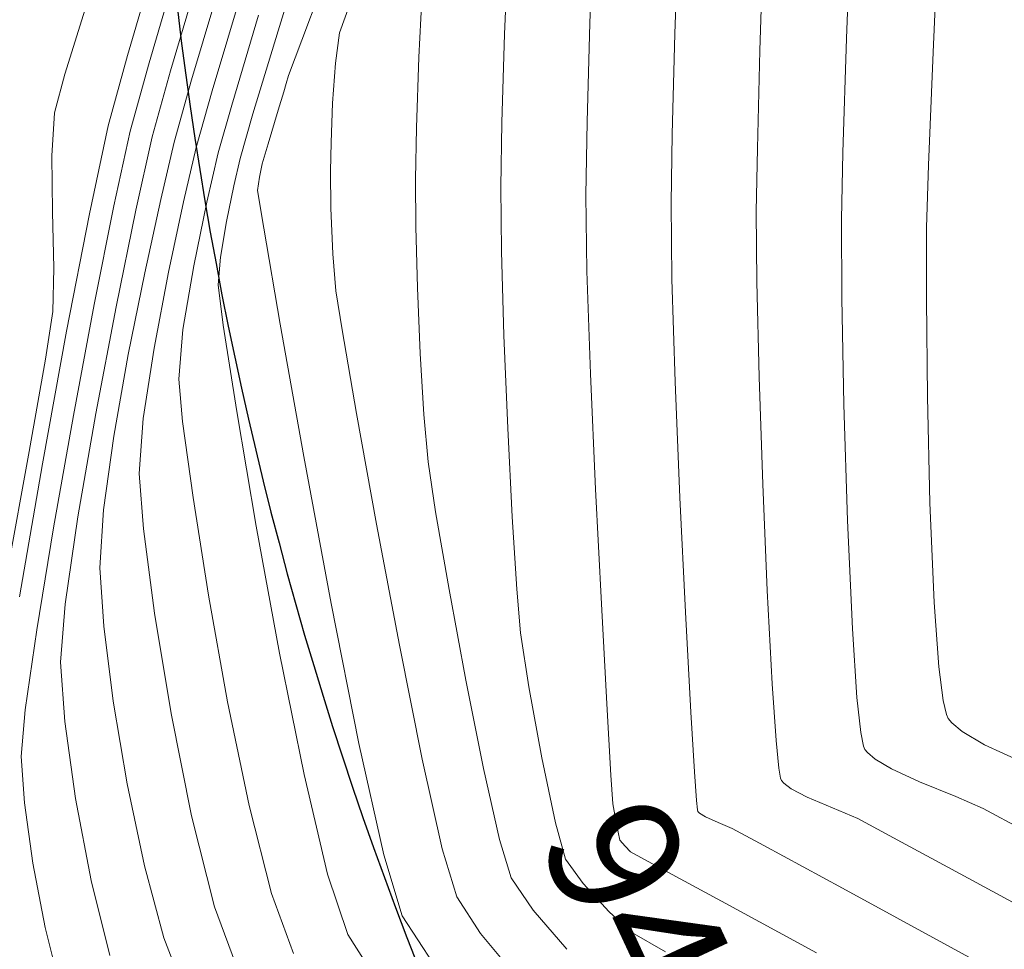
# Model space of a CAD drawing. Units: metres. Extents: x 774403 to 775367, y 8557528 to 8557947.
# Drawn here: x 774606 to 774613, y 8557726 to 8557733 of the extents above; entities that cross this region are included whole.
import ezdxf
from ezdxf.enums import TextEntityAlignment as Align

# ---------------------------------------------------------------- set-up
doc = ezdxf.new("R2010")
doc.units = ezdxf.units.M
doc.header["$LTSCALE"] = 0.08
doc.header["$MEASUREMENT"] = 0
doc.layers.add('CONT-MJR', color=84, linetype='Continuous', lineweight=15)
doc.layers.add('CONT-MNR', color=24, linetype='Continuous', lineweight=15)
doc.layers.add('STALBL', color=7, linetype='Continuous')
doc.styles.add('L80', font='simplex', dxfattribs={"height": 1.016})

msp = doc.modelspace()

# ---------------------------------------------------------------- linework, layer by layer
at = {"color": 4}
msp.add_arc((774636.5443688096, 8557736.545811156), 30, 157.7863092587501, 219.5311631730542, dxfattribs=at)
at = {"layer": 'CONT-MJR', "extrusion": (0.9992950538229223, -0.03754191530866488, 0), "elevation": 452790.2442939031}
msp.add_lwpolyline([(8580781.43017787, 1985), (8580780.534113184, 1985)], dxfattribs=at)
at = {"layer": 'CONT-MJR'}
for points, elevation in [([(774607.769021552, 8557733.615422577), (774607.5406614447, 8557732.870784318)], 1980), ([(774609.9570198029, 8557731.58051603), (774609.9646143684, 8557730.985104034)], 1985), ([(774607.0692606263, 8557730.878055956), (774607.1094283371, 8557730.560308749)], 1980), ([(774607.2153813539, 8557729.883999947), (774607.368709485, 8557728.982073545)], 1980), ([(774607.368709485, 8557728.982073545), (774607.5510025383, 8557727.98747354)], 1980), ([(774605.6459027253, 8557728.169771478), (774605.5555460843, 8557727.542045237)], 1975), ([(774605.5555460843, 8557727.542045237), (774605.5233278056, 8557727.17661929)], 1975), ([(774610.1531184437, 8557727.02999079), (774610.1675201397, 8557726.803467622)], 1985), ([(774610.1675201397, 8557726.803467622), (774610.196795217, 8557726.643541645)], 1985), ([(774610.2243740627, 8557726.518670917), (774610.2647943513, 8557726.47146143)], 1985), ([(774611.022225578, 8557726.039328188), (774611.766843764, 8557725.63503596)], 1985)]:
    msp.add_lwpolyline(points, dxfattribs=dict(at, elevation=elevation))
at = {"layer": 'CONT-MJR', "extrusion": (0.9594264287636018, -0.2819590888585104, 0), "elevation": -1669752.517911929}
msp.add_lwpolyline([(8428923.196138863, 1975.000000000003), (8428922.195640733, 1975.000000000003)], dxfattribs=at)
at = {"layer": 'CONT-MJR', "extrusion": (0.9996407439358455, -0.02680266896019025, 0), "elevation": 544961.6214564563}
msp.add_lwpolyline([(8575420.130295835, 1985), (8575419.355613016, 1985)], dxfattribs=at)
at = {"layer": 'CONT-MJR', "extrusion": (0.9570190527560549, -0.2900250552312738, 0), "elevation": -1740642.773682197}
msp.add_lwpolyline([(8414569.000500262, 1980), (8414568.320266161, 1980)], dxfattribs=at)
at = {"layer": 'CONT-MJR', "extrusion": (0.9643427304620503, -0.2646565665253697, 0), "elevation": -1517873.958764486}
msp.add_lwpolyline([(8457591.944315052, 1975.000000000003), (8457591.38791035, 1975.000000000003)], dxfattribs=at)
at = {"layer": 'CONT-MJR', "extrusion": (0.9608194594029091, -0.2771749743983057, 0), "elevation": -1627731.400014564}
msp.add_lwpolyline([(8437137.415700039, 1980), (8437137.051521245, 1980)], dxfattribs=at)
at = {"layer": 'CONT-MJR', "extrusion": (0.9998546215472611, -0.01705097564902387, 0), "elevation": 628579.672632514}
msp.add_lwpolyline([(8569695.904093439, 1985.000000000002), (8569695.32625453, 1985.000000000002)], dxfattribs=at)
at = {"layer": 'CONT-MJR', "extrusion": (0.9767826339499999, -0.2142327846378808, 0), "elevation": -1076724.714178019}
msp.add_lwpolyline([(8524990.165943243, 1975), (8524989.56727858, 1975)], dxfattribs=at)
at = {"layer": 'CONT-MJR', "extrusion": (0.9749080560199289, -0.2226079116011901, 0), "elevation": -1149847.978694802}
msp.add_lwpolyline([(8515435.441751497, 1980), (8515435.220563348, 1980)], dxfattribs=at)
at = {"layer": 'CONT-MJR', "extrusion": (0.9792971760277717, -0.2024278662240744, 0), "elevation": -973752.7216571964}
msp.add_lwpolyline([(8537364.523480557, 1980.000000000003), (8537364.23830048, 1980.000000000003)], dxfattribs=at)
at = {"layer": 'CONT-MJR', "extrusion": (0.9806805280853449, -0.1956162105610097, 0), "elevation": -914389.7386550466}
msp.add_lwpolyline([(8543926.184031129, 1975.000000000003), (8543925.394831775, 1975.000000000003)], dxfattribs=at)
at = {"layer": 'CONT-MJR', "extrusion": (0.985869169943176, -0.167517102874762, 0), "elevation": -669905.0734377449}
msp.add_lwpolyline([(8566563.470431363, 1980.000000000002), (8566563.186646959, 1980.000000000002)], dxfattribs=at)
at = {"layer": 'CONT-MJR', "extrusion": (0.9963240146279276, -0.08566479951350486, 0), "elevation": 38663.32504572696}
msp.add_lwpolyline([(8592629.561754012, 1980), (8592629.343820041, 1980)], dxfattribs=at)
at = {"layer": 'CONT-MJR', "extrusion": (0.9994047133778746, 0.03449954895485133, 0), "elevation": 1069386.708728113}
msp.add_lwpolyline([(8525912.987937722, 1985), (8525912.182059564, 1985)], dxfattribs=at)
at = {"layer": 'CONT-MJR', "extrusion": (0.9828730260866052, -0.1842840595150854, 0), "elevation": -815713.9191628235}
msp.add_lwpolyline([(8553910.249043588, 1975), (8553909.360991815, 1975)], dxfattribs=at)
at = {"layer": 'CONT-MJR', "extrusion": (0.9879496184806883, 0.1547758099441337, 0), "elevation": 2089802.476987607}
msp.add_lwpolyline([(8334716.199367301, 1980.000000000003), (8334715.514809312, 1980.000000000003)], dxfattribs=at)
at = {"layer": 'CONT-MJR', "extrusion": (0.9990099498669127, 0.04448730231098267, 0), "elevation": 1154553.419291102}
msp.add_lwpolyline([(8514797.288896509, 1985.000000000003), (8514796.38120014, 1985.000000000003)], dxfattribs=at)
at = {"layer": 'CONT-MJR', "extrusion": (0.9846826068320984, -0.174356427476429, 0), "elevation": -729354.2141336947}
msp.add_lwpolyline([(8561705.261471268, 1975.000000000003), (8561704.366325635, 1975.000000000003)], dxfattribs=at)
at = {"layer": 'CONT-MJR', "extrusion": (0.998732902691561, 0.05032483563101752, 0), "elevation": 1204294.845543953}
msp.add_lwpolyline([(8507903.674601164, 1985), (8507902.773850016, 1985)], dxfattribs=at)
at = {"layer": 'CONT-MJR', "extrusion": (0.9867213059581252, -0.1624224872617459, 0), "elevation": -625647.6001165183}
msp.add_lwpolyline([(8569906.901857367, 1975.000000000003), (8569906.091366062, 1975.000000000003)], dxfattribs=at)
at = {"layer": 'CONT-MJR', "extrusion": (0.9985229468705414, 0.05433161669755334, 0), "elevation": 1238421.155667717}
msp.add_lwpolyline([(8503002.335968345, 1985), (8503001.55097411, 1985)], dxfattribs=at)
at = {"layer": 'CONT-MJR', "extrusion": (0.9801872686424014, 0.1980730127789978, 0), "elevation": 2454315.424708991}
msp.add_lwpolyline([(8234747.170477889, 1980.000000000003), (8234746.19685821, 1980.000000000003)], dxfattribs=at)
at = {"layer": 'CONT-MJR', "extrusion": (0.9983334447009539, 0.05770903907991901, 0), "elevation": 1267177.426072087}
msp.add_lwpolyline([(8498763.657469649, 1985), (8498763.097063156, 1985)], dxfattribs=at)
at = {"layer": 'CONT-MJR', "extrusion": (0.9973778444336557, 0.07237012804240972, 0), "elevation": 1391898.198667039}
msp.add_lwpolyline([(8479229.183762273, 1975.000000000003), (8479228.817268755, 1975.000000000003)], dxfattribs=at)
at = {"layer": 'CONT-MJR', "extrusion": (0.973082704954939, 0.2304561765663465, 0), "elevation": 2725938.450821726}
msp.add_lwpolyline([(8148863.030691266, 1980), (8148862.227968922, 1980)], dxfattribs=at)
at = {"layer": 'CONT-MJR', "extrusion": (0.9904335524054364, 0.1379905006496741, 0), "elevation": 1948080.333536883}
msp.add_lwpolyline([(8368971.558389968, 1975), (8368971.080120485, 1975)], dxfattribs=at)
at = {"layer": 'CONT-MJR', "extrusion": (0.9764680897763726, 0.2156619337029191, 0), "elevation": 2601958.01523311}
msp.add_lwpolyline([(8189293.055540626, 1985.000000000003), (8189292.927660638, 1985.000000000003)], dxfattribs=at)
at = {"layer": 'CONT-MJR', "extrusion": (0.7247843886487398, 0.6889757542693884, 0), "elevation": 6457491.477716268}
msp.add_lwpolyline([(5668818.85738981, 1985.000000000003), (5668818.794902464, 1985.000000000003)], dxfattribs=at)
at = {"layer": 'CONT-MJR', "extrusion": (-0.47664279645841, -0.8790970620951404, 0), "elevation": -7892284.582758899}
msp.add_lwpolyline([(-3398021.009199877, 1985.000000000002), (-3398020.786155886, 1985.000000000002)], dxfattribs=at)
at = {"layer": 'CONT-MJR', "extrusion": (0.9825950618480013, 0.1857604490517908, 0), "elevation": 2350810.740308007}
msp.add_lwpolyline([(8264888.552730684, 1975.000000000002), (8264888.038742213, 1975.000000000002)], dxfattribs=at)
at = {"layer": 'CONT-MJR', "extrusion": (-0.4760002225583594, -0.8794451592478023, 0), "elevation": -7894765.758431579}
msp.add_lwpolyline([(-3392252.174868132, 1985), (-3392251.58551741, 1985)], dxfattribs=at)
at = {"layer": 'CONT-MJR', "extrusion": (0.9484387641952837, 0.3169604242988753, 0), "elevation": 3447128.730644025}
msp.add_lwpolyline([(7870959.253004398, 1980), (7870958.752226835, 1980)], dxfattribs=at)
at = {"layer": 'CONT-MJR', "extrusion": (0.9701052329324433, 0.2426846452437612, 0), "elevation": 2828277.711734317}
msp.add_lwpolyline([(8113909.699706946, 1975.000000000002), (8113909.225966899, 1975.000000000002)], dxfattribs=at)
at = {"layer": 'CONT-MJR', "extrusion": (0.844134266428977, 0.5361318310270459, 0), "elevation": 5241942.420059152}
msp.add_lwpolyline([(6808577.518811995, 1980), (6808577.069794305, 1980)], dxfattribs=at)
at = {"layer": 'CONT-MNR', "extrusion": (0.9992979381631278, -0.03746506082901196, 0), "elevation": 453452.1966487494}
msp.add_lwpolyline([(8580746.808837434, 1988), (8580745.63915968, 1988)], dxfattribs=at)
at = {"layer": 'CONT-MNR', "extrusion": (0.9989741568285961, -0.04528392638227907, 0), "elevation": 386290.3127250779}
msp.add_lwpolyline([(8584032.510291364, 1989.000000000003), (8584031.316395098, 1989.000000000003)], dxfattribs=at)
at = {"layer": 'CONT-MNR'}
for points, elevation in [([(774610.6876681899, 8557733.804366691), (774610.6551234095, 8557732.84810908)], 1986), ([(774606.6429846527, 8557733.650922038), (774606.3579085083, 8557732.676576369)], 1974), ([(774609.351725686, 8557733.632811017), (774609.3178891083, 8557732.844949152)], 1984), ([(774606.0259344538, 8557733.04240216), (774605.8656571981, 8557732.53162345)], 1973), ([(774607.3875251441, 8557732.99336244), (774607.1762398557, 8557732.28839824)], 1979), ([(774607.7260453867, 8557732.797032015), (774607.6220464241, 8557732.520072494)], 1981), ([(774612.002496033, 8557732.810984023), (774611.9745879602, 8557731.916071195)], 1988), ([(774606.3579085083, 8557732.676576369), (774606.2074009918, 8557732.125018151)], 1974), ([(774607.6042807796, 8557732.45677102), (774607.5867857096, 8557732.39337753)], 1981), ([(774607.5867857096, 8557732.39337753), (774607.5423443265, 8557732.248186223)], 1981), ([(774607.9680991371, 8557732.303274967), (774607.9558810011, 8557731.99444396)], 1982), ([(774606.2074009918, 8557732.125018151), (774606.0588142858, 8557731.436042778)], 1974), ([(774608.6275177125, 8557732.109709177), (774608.6197469413, 8557731.70667942)], 1983), ([(774610.6349721515, 8557732.06105157), (774610.6256562336, 8557731.517434333)], 1986), ([(774606.5524124161, 8557732.039971186), (774606.4239672489, 8557731.463523366)], 1976), ([(774606.8974238402, 8557731.954924218), (774606.7991466566, 8557731.528437657)], 1978), ([(774607.0699295524, 8557731.912400736), (774606.9818292585, 8557731.526566803)], 1979), ([(774607.9511105105, 8557731.769761115), (774607.9552441812, 8557731.479930528)], 1982), ([(774607.3939577504, 8557731.722982328), (774607.3784471905, 8557731.618343288)], 1981), ([(774608.6197469413, 8557731.70667942), (774608.6221363166, 8557731.333931232)], 1983), ([(774609.288383372, 8557731.643597724), (774609.2934548736, 8557731.142744882)], 1984), ([(774606.7991466566, 8557731.528437657), (774606.6806931789, 8557730.976092529)], 1978), ([(774607.9552441812, 8557731.479930528), (774607.9701062522, 8557731.120393835)], 1982), ([(774607.4277265883, 8557731.321142405), (774607.5579558571, 8557730.568278223)], 1981), ([(774605.7804874413, 8557731.00877961), (774605.7729207461, 8557730.667137625)], 1973), ([(774611.2980645271, 8557730.900481915), (774611.3162929757, 8557730.154116109)], 1987), ([(774608.6347644858, 8557730.853984868), (774608.6559701904, 8557730.338643914)], 1983), ([(774612.6306431191, 8557730.76149381), (774612.6387284914, 8557729.999160144)], 1989), ([(774605.7729207461, 8557730.667137625), (774605.714843746, 8557730.294593032)], 1973), ([(774605.8801078125, 8557730.513157055), (774605.6906919235, 8557729.471968377)], 1974), ([(774606.5667246588, 8557730.381246388), (774606.481902348, 8557729.82725679)], 1978), ([(774606.3646762341, 8557730.33066886), (774606.2502460438, 8557729.68957893)], 1977), ([(774608.6559701904, 8557730.338643914), (774608.6840921717, 8557729.85971196)], 1983), ([(774611.3162929757, 8557730.154116109), (774611.3451736313, 8557729.31389783)], 1987), ([(774610.6573030442, 8557730.115471436), (774610.6946749084, 8557729.20759314)], 1986), ([(774612.6387284914, 8557729.999160144), (774612.6578338237, 8557729.16522601)], 1989), ([(774606.1091287171, 8557729.868158488), (774605.9681372116, 8557729.055637235)], 1976), ([(774608.1566900435, 8557729.867883295), (774608.3137992034, 8557728.997792259)], 1982), ([(774605.5866980165, 8557729.568378402), (774605.4173411647, 8557728.633173449)], 1973), ([(774607.7431801397, 8557729.52993314), (774607.9574445788, 8557728.376289546)], 1981), ([(774605.6906919235, 8557729.471968377), (774605.5099769705, 8557728.428084135)], 1974), ([(774606.8727180334, 8557729.207067797), (774606.9941535655, 8557728.441266235)], 1979), ([(774606.1697076323, 8557729.11075172), (774606.1417009339, 8557728.657193957)], 1977), ([(774612.010126746, 8557729.027322922), (774612.0483090227, 8557728.17831019)], 1988), ([(774606.9941535655, 8557728.441266235), (774607.1444965492, 8557727.603946745)], 1979), ([(774606.5713649027, 8557728.29995244), (774606.7004973019, 8557727.51301241)], 1978), ([(774610.7377370792, 8557728.3073357), (774610.7799830566, 8557727.523863195)], 1986), ([(774606.1713491444, 8557728.199036878), (774606.2453627042, 8557727.610428333)], 1977), ([(774608.4923360933, 8557728.048587373), (774608.6708785202, 8557727.155010823)], 1982), ([(774607.1444965492, 8557727.603946745), (774607.3128707996, 8557726.79169646)], 1979), ([(774606.7004973019, 8557727.51301241), (774606.8610452907, 8557726.709615568)], 1978), ([(774612.8284471458, 8557727.440119298), (774612.9098894306, 8557727.37103336)], 1989), ([(774612.1145300838, 8557727.362813128), (774612.1355090542, 8557727.256922422)], 1988), ([(774608.174794317, 8557727.27752984), (774608.3692744971, 8557726.403836412)], 1981), ([(774613.0862963639, 8557727.266661648), (774613.3833265849, 8557727.130526554)], 1989), ([(774612.1462610699, 8557727.23077538), (774612.1662137148, 8557727.205643244)], 1988), ([(774612.1662137148, 8557727.205643244), (774612.2262744601, 8557727.154694857)], 1988), ([(774610.8088198118, 8557727.054528596), (774610.8253678454, 8557726.83104876)], 1986), ([(774611.4718242156, 8557727.083263377), (774611.4849894472, 8557727.004400434)], 1987), ([(774611.4849894472, 8557727.004400434), (774611.4911307519, 8557726.987352319)], 1987), ([(774611.4911307519, 8557726.987352319), (774611.509280003, 8557726.965733347)], 1987), ([(774611.509280003, 8557726.965733347), (774611.5675973488, 8557726.921830472)], 1987), ([(774612.5754172709, 8557726.977329768), (774612.8601833626, 8557726.862399181)], 1988), ([(774610.8253678454, 8557726.83104876), (774610.8332002627, 8557726.756362421)], 1986), ([(774611.6942660015, 8557726.856088404), (774611.8919245942, 8557726.773610638)], 1987), ([(774612.8601833626, 8557726.862399181), (774613.0763413183, 8557726.768246666)], 1988), ([(774607.3128707996, 8557726.79169646), (774607.488400132, 8557726.101102512)], 1979), ([(774610.8360004338, 8557726.743929258), (774610.8488855686, 8557726.730479375)], 1986), ([(774610.8962423436, 8557726.701405555), (774610.9948461743, 8557726.657202555)], 1986), ([(774610.9948461743, 8557726.657202555), (774611.1038661966, 8557726.610719671)], 1986), ([(774612.0901037575, 8557726.689483168), (774612.3380280168, 8557726.556164157)], 1987), ([(774609.7970131126, 8557726.370351102), (774609.9355520445, 8557726.178313363)], 1984), ([(774606.0724893045, 8557726.200984351), (774606.219244594, 8557725.61434619)], 1976), ([(774611.9715997071, 8557726.141378416), (774612.8245186189, 8557725.67705364)], 1986), ([(774610.1399858064, 8557725.957162432), (774610.3175147888, 8557725.79356199)], 1984), ([(774609.1298909379, 8557725.787363043), (774609.4168518196, 8557725.439497922)], 1982), ([(774610.3175147888, 8557725.79356199), (774610.5814313645, 8557725.641382195)], 1984)]:
    msp.add_lwpolyline(points, dxfattribs=dict(at, elevation=elevation))
at = {"layer": 'CONT-MNR', "extrusion": (0.9994950806480734, -0.03177394782367329, 0), "elevation": 502307.2529750922}
msp.add_lwpolyline([(8578025.186845653, 1987.000000000003), (8578024.210648859, 1987.000000000003)], dxfattribs=at)
at = {"layer": 'CONT-MNR', "extrusion": (0.9360656173936893, -0.3518254679999324, 0), "elevation": -2285744.687015565}
msp.add_lwpolyline([(8283126.980798153, 1981.000000000003), (8283126.159876281, 1981.000000000003)], dxfattribs=at)
at = {"layer": 'CONT-MNR', "extrusion": (0.9590740208929127, -0.2831554739861146, 0), "elevation": -1680263.660623672}
msp.add_lwpolyline([(8426834.076685514, 1976.000000000002), (8426833.099021897, 1976.000000000002)], dxfattribs=at)
at = {"layer": 'CONT-MNR', "extrusion": (0.9587033158337162, -0.2844080733900461, 0), "elevation": -1691270.04298646}
msp.add_lwpolyline([(8424631.890053617, 1977), (8424630.954659492, 1977)], dxfattribs=at)
at = {"layer": 'CONT-MNR', "extrusion": (0.9583131587872143, -0.2857199497677254, 0), "elevation": -1702798.769182005}
msp.add_lwpolyline([(8422309.108603574, 1978.000000000003), (8422308.246859696, 1978.000000000003)], dxfattribs=at)
at = {"layer": 'CONT-MNR', "extrusion": (0.9986620778872044, -0.0517112578653, 0), "elevation": 331041.1593574944}
msp.add_lwpolyline([(8586339.68214998, 1983.000000000003), (8586339.071816104, 1983.000000000003)], dxfattribs=at)
at = {"layer": 'CONT-MNR', "extrusion": (0.9411686609256065, -0.3379372008103001, 0), "elevation": -2162939.490429601}
msp.add_lwpolyline([(8316039.134418261, 1982.000000000003), (8316038.838827029, 1982.000000000003)], dxfattribs=at)
at = {"layer": 'CONT-MNR', "extrusion": (0.9903733587362727, -0.1384218563140743, 0), "elevation": -417426.1180443126}
msp.add_lwpolyline([(8582573.31131601, 1982.000000000003), (8582573.0706111, 1982.000000000003)], dxfattribs=at)
at = {"layer": 'CONT-MNR', "extrusion": (0.9995682469027617, -0.0293823039215734, 0), "elevation": 522828.9705870332}
msp.add_lwpolyline([(8576797.823686708, 1984), (8576797.131011406, 1984)], dxfattribs=at)
at = {"layer": 'CONT-MNR', "extrusion": (0.9996723969464686, -0.02559489760288694, 0), "elevation": 555322.5943472793}
msp.add_lwpolyline([(8574755.389096724, 1986), (8574754.601781288, 1986)], dxfattribs=at)
at = {"layer": 'CONT-MNR', "extrusion": (0.9996896553986733, -0.02491170184636021, 0), "elevation": 561183.2396836414}
msp.add_lwpolyline([(8574373.7559292, 1987.000000000003), (8574372.986527344, 1987.000000000003)], dxfattribs=at)
at = {"layer": 'CONT-MNR', "extrusion": (0.9991948331575761, -0.04012088472608498, 0), "elevation": 430645.1818434477}
msp.add_lwpolyline([(8581920.447889972, 1989), (8581919.559142243, 1989)], dxfattribs=at)
at = {"layer": 'CONT-MNR', "extrusion": (0.9976039271835059, -0.06918384542685055, 0), "elevation": 180695.122129194}
msp.add_lwpolyline([(8590818.02561567, 1982), (8590817.711463634, 1982)], dxfattribs=at)
at = {"layer": 'CONT-MNR', "extrusion": (0.9994489385933525, -0.03319366121146176, 0), "elevation": 490119.3102096972}
msp.add_lwpolyline([(8578728.924913302, 1983.000000000003), (8578728.37016839, 1983.000000000003)], dxfattribs=at)
at = {"layer": 'CONT-MNR', "extrusion": (0.9674524303980615, -0.2530529488405224, 0), "elevation": -1416165.125185132}
msp.add_lwpolyline([(8475215.434909381, 1973), (8475215.121968165, 1973)], dxfattribs=at)
at = {"layer": 'CONT-MNR', "extrusion": (0.9639053730772419, -0.2662450595838788, 0), "elevation": -1531806.458993832}
msp.add_lwpolyline([(8455079.598689077, 1976), (8455079.062384602, 1976)], dxfattribs=at)
at = {"layer": 'CONT-MNR', "extrusion": (0.9634207206136886, -0.2679934982274779, 0), "elevation": -1547144.365776401}
msp.add_lwpolyline([(8452286.400256246, 1977), (8452285.893761227, 1977)], dxfattribs=at)
at = {"layer": 'CONT-MNR', "extrusion": (0.9628010146218728, -0.2702114102755325, 0), "elevation": -1566603.968569442}
msp.add_lwpolyline([(8448701.371151732, 1981), (8448701.305404529, 1981)], dxfattribs=at)
at = {"layer": 'CONT-MNR', "extrusion": (0.9628807994255048, -0.26992696437685, 0), "elevation": -1564108.499911484}
msp.add_lwpolyline([(8449163.53575626, 1978.000000000002), (8449163.074433604, 1978.000000000002)], dxfattribs=at)
at = {"layer": 'CONT-MNR', "extrusion": (0.9980784122418145, -0.06196356200912456, 0), "elevation": 242849.7418488789}
msp.add_lwpolyline([(8589285.129061233, 1973), (8589284.79011167, 1973)], dxfattribs=at)
at = {"layer": 'CONT-MNR', "extrusion": (0.9622758138129326, -0.2720758316180593, 0), "elevation": -1582966.378229125}
msp.add_lwpolyline([(8445650.693864403, 1979.000000000003), (8445650.303126637, 1979.000000000003)], dxfattribs=at)
at = {"layer": 'CONT-MNR', "extrusion": (0.9564129535738918, -0.2920175717933171, 0), "elevation": -1758163.503738555}
msp.add_lwpolyline([(8410924.988990502, 1981.000000000002), (8410924.713383405, 1981.000000000002)], dxfattribs=at)
at = {"layer": 'CONT-MNR', "extrusion": (0.9998383295523992, -0.01798095542145666, 0), "elevation": 620607.8657606839}
msp.add_lwpolyline([(8570276.835433416, 1984.000000000002), (8570276.326375924, 1984.000000000002)], dxfattribs=at)
at = {"layer": 'CONT-MNR', "extrusion": (0.974173801522736, -0.225799478357992, 0), "elevation": -1177729.84305262}
msp.add_lwpolyline([(8511624.106785487, 1977.000000000002), (8511623.645022165, 1977.000000000002)], dxfattribs=at)
at = {"layer": 'CONT-MNR', "extrusion": (0.9582449974460604, -0.2859484654087168, 0), "elevation": -1704806.603059328}
msp.add_lwpolyline([(8421901.67873309, 1981.000000000002), (8421901.514643265, 1981.000000000002)], dxfattribs=at)
at = {"layer": 'CONT-MNR', "extrusion": (0.999774674961729, -0.0212273244938999, 0), "elevation": 592775.6633358062}
msp.add_lwpolyline([(8572246.577589843, 1982.000000000003), (8572246.35285636, 1982.000000000003)], dxfattribs=at)
at = {"layer": 'CONT-MNR', "extrusion": (0.9998487706026095, -0.01739068499084198, 0), "elevation": 625669.3383345501}
msp.add_lwpolyline([(8569908.787126021, 1987.000000000003), (8569908.29479116, 1987.000000000003)], dxfattribs=at)
at = {"layer": 'CONT-MNR', "extrusion": (0.9997533201040837, -0.02221033410063327, 0), "elevation": 584350.8083870998}
msp.add_lwpolyline([(8572825.28640681, 1988.000000000003), (8572824.761477062, 1988.000000000003)], dxfattribs=at)
at = {"layer": 'CONT-MNR', "extrusion": (0.9999283241552055, 0.01197274204861193, 0), "elevation": 877009.761388325}
msp.add_lwpolyline([(8547844.352887426, 1973.000000000003), (8547843.912518224, 1973.000000000003)], dxfattribs=at)
at = {"layer": 'CONT-MNR', "extrusion": (0.9803833974473233, -0.1970999594359267, 0), "elevation": -927316.3468872441}
msp.add_lwpolyline([(8542533.293407815, 1981.000000000003), (8542533.186947994, 1981.000000000003)], dxfattribs=at)
at = {"layer": 'CONT-MNR', "extrusion": (0.9995641811375007, -0.02952029449239818, 0), "elevation": 521648.2917745911}
msp.add_lwpolyline([(8576868.988851452, 1989.000000000003), (8576868.500457566, 1989.000000000003)], dxfattribs=at)
at = {"layer": 'CONT-MNR', "extrusion": (0.9865303506124655, 0.1635783216702197, 0), "elevation": 2164033.064079278}
msp.add_lwpolyline([(8315752.998971828, 1981), (8315752.697713095, 1981)], dxfattribs=at)
at = {"layer": 'CONT-MNR', "extrusion": (0.9768420692232956, -0.2139616129018247, 0), "elevation": -1074357.710555489}
msp.add_lwpolyline([(8525288.274743984, 1977.000000000003), (8525287.684479488, 1977.000000000003)], dxfattribs=at)
at = {"layer": 'CONT-MNR', "extrusion": (0.9792971762612913, -0.2024278650943629, 0), "elevation": -973752.8929559671}
msp.add_lwpolyline([(8537364.356787987, 1979.000000000003), (8537363.846524963, 1979.000000000003)], dxfattribs=at)
at = {"layer": 'CONT-MNR', "extrusion": (0.9999409764361691, 0.01086478917793276, 0), "elevation": 867542.8541548013}
msp.add_lwpolyline([(8548810.428479126, 1986.000000000003), (8548809.832816163, 1986.000000000003)], dxfattribs=at)
at = {"layer": 'CONT-MNR', "extrusion": (0.9997561373943081, 0.02208315517342362, 0), "elevation": 963398.5849027274}
msp.add_lwpolyline([(8538538.800108166, 1973.000000000003), (8538538.358548265, 1973.000000000003)], dxfattribs=at)
at = {"layer": 'CONT-MNR', "extrusion": (0.9796606571948268, -0.2006613982424131, 0), "elevation": -958354.9228826015}
msp.add_lwpolyline([(8539106.437772973, 1976.000000000003), (8539105.663691804, 1976.000000000003)], dxfattribs=at)
at = {"layer": 'CONT-MNR', "extrusion": (0.9999768127183225, 0.006809847700569947, 0), "elevation": 832870.1810289113}
msp.add_lwpolyline([(8552258.03888161, 1987), (8552257.484998047, 1987)], dxfattribs=at)
at = {"layer": 'CONT-MNR', "extrusion": (0.9817632891898151, -0.1901074538233458, 0), "elevation": -866408.7416822254}
msp.add_lwpolyline([(8548924.94820976, 1974.000000000003), (8548924.008181004, 1974.000000000003)], dxfattribs=at)
at = {"layer": 'CONT-MNR', "extrusion": (0.9999918394769489, 0.004039923205705868, 0), "elevation": 809178.2193261092}
msp.add_lwpolyline([(8554532.182862204, 1988), (8554531.565728817, 1988)], dxfattribs=at)
at = {"layer": 'CONT-MNR', "extrusion": (0.9996540287996387, 0.02630252278112007, 0), "elevation": 999430.5532269378}
msp.add_lwpolyline([(8534396.444419075, 1983.000000000003), (8534395.964306608, 1983.000000000003)], dxfattribs=at)
at = {"layer": 'CONT-MNR', "extrusion": (0.9999986753086633, -0.001627691899297342, 0), "elevation": 760682.2554836269}
msp.add_lwpolyline([(8558980.822542178, 1989.000000000002), (8558980.255845992, 1989.000000000002)], dxfattribs=at)
at = {"layer": 'CONT-MNR', "extrusion": (0.9995289337680138, 0.03069056142493292, 0), "elevation": 1036885.974468217}
msp.add_lwpolyline([(8529926.69048002, 1984), (8529926.02786505, 1984)], dxfattribs=at)
at = {"layer": 'CONT-MNR', "extrusion": (0.9970188631852527, 0.07715819109327679, 0), "elevation": 1432597.810881802}
msp.add_lwpolyline([(8472452.00332029, 1982.000000000003), (8472451.713818492, 1982.000000000003)], dxfattribs=at)
at = {"layer": 'CONT-MNR', "extrusion": (0.9821363354136338, -0.188170716798014, 0), "elevation": -849545.0051729822}
msp.add_lwpolyline([(8550616.834657824, 1978), (8550616.228992278, 1978)], dxfattribs=at)
at = {"layer": 'CONT-MNR', "extrusion": (0.9858691698767256, -0.1675171032658347, 0), "elevation": -669905.2718241622}
msp.add_lwpolyline([(8566563.083948774, 1979.000000000003), (8566562.576182986, 1979.000000000003)], dxfattribs=at)
at = {"layer": 'CONT-MNR', "extrusion": (0.9801030718961117, -0.1984892149710039, 0), "elevation": -939423.097738555}
msp.add_lwpolyline([(8541209.448128698, 1977), (8541208.794783205, 1977)], dxfattribs=at)
at = {"layer": 'CONT-MNR', "extrusion": (0.9995129624124428, 0.03120637706467987, 0), "elevation": 1041289.145598384}
msp.add_lwpolyline([(8529390.193718912, 1986.000000000003), (8529389.386990918, 1986.000000000003)], dxfattribs=at)
at = {"layer": 'CONT-MNR', "extrusion": (0.9870546941893373, 0.1603840100471181, 0), "elevation": 2137103.642798861}
msp.add_lwpolyline([(8322713.653050014, 1982.000000000003), (8322713.341378547, 1982.000000000003)], dxfattribs=at)
at = {"layer": 'CONT-MNR', "extrusion": (0.9998069717346296, 0.019647373127964, 0), "elevation": 942599.3730664855}
msp.add_lwpolyline([(8540859.79990171, 1988), (8540858.96497811, 1988)], dxfattribs=at)
at = {"layer": 'CONT-MNR', "extrusion": (0.9823220788410489, -0.1871986469539787, 0), "elevation": -841082.7689146213}
msp.add_lwpolyline([(8551453.061891971, 1976.000000000002), (8551452.209800754, 1976.000000000002)], dxfattribs=at)
at = {"layer": 'CONT-MNR', "extrusion": (0.9963240146401038, -0.08566479937189232, 0), "elevation": 38663.08163360786}
msp.add_lwpolyline([(8592628.969703935, 1979.000000000003), (8592628.579762103, 1979.000000000003)], dxfattribs=at)
at = {"layer": 'CONT-MNR', "extrusion": (0.9844594684884552, 0.1756119440796335, 0), "elevation": 2265409.44679741}
msp.add_lwpolyline([(8288708.547563179, 1981), (8288707.492826938, 1981)], dxfattribs=at)
at = {"layer": 'CONT-MNR', "extrusion": (0.9851784338466735, 0.1715326601070931, 0), "elevation": 2231057.419368699}
msp.add_lwpolyline([(8298020.976974231, 1982), (8298020.31086647, 1982)], dxfattribs=at)
at = {"layer": 'CONT-MNR', "extrusion": (0.9991311848926381, 0.04167583682463082, 0), "elevation": 1130586.900608847}
msp.add_lwpolyline([(8518012.90355152, 1984.000000000003), (8518012.17564124, 1984.000000000003)], dxfattribs=at)
at = {"layer": 'CONT-MNR', "extrusion": (0.9847858315710744, -0.1737724544824857, 0), "elevation": -724277.0650584515}
msp.add_lwpolyline([(8562136.680846334, 1973), (8562135.943412254, 1973)], dxfattribs=at)
at = {"layer": 'CONT-MNR', "extrusion": (0.9956970981338624, 0.09266762524099614, 0), "elevation": 1564298.232520938}
msp.add_lwpolyline([(8449126.095837232, 1979.000000000003), (8449125.761393836, 1979.000000000003)], dxfattribs=at)
at = {"layer": 'CONT-MNR', "extrusion": (0.9995189411219568, 0.03101429248656649, 0), "elevation": 1039651.287216409}
msp.add_lwpolyline([(8529589.124848958, 1988), (8529588.212352764, 1988)], dxfattribs=at)
at = {"layer": 'CONT-MNR', "extrusion": (0.997406215991529, -0.07197805430448471, 0), "elevation": 156628.5777673338}
msp.add_lwpolyline([(8591287.59190101, 1978), (8591287.161007866, 1978)], dxfattribs=at)
at = {"layer": 'CONT-MNR', "extrusion": (0.9959714985497033, 0.08967036342436856, 0), "elevation": 1538862.918492836}
msp.add_lwpolyline([(8453795.590346646, 1983), (8453795.218127795, 1983)], dxfattribs=at)
at = {"layer": 'CONT-MNR', "extrusion": (0.9907973327556207, 0.1353537786851481, 0), "elevation": 1925799.408564083}
msp.add_lwpolyline([(8374129.908837775, 1979), (8374129.305589775, 1979)], dxfattribs=at)
at = {"layer": 'CONT-MNR', "extrusion": (0.9987319716682054, 0.0503433090662427, 0), "elevation": 1204451.551401669}
msp.add_lwpolyline([(8507881.91176434, 1984.000000000003), (8507881.215103038, 1984.000000000003)], dxfattribs=at)
at = {"layer": 'CONT-MNR', "extrusion": (0.990458261182727, -0.1378130358670376, 0), "elevation": -412151.5489303847}
msp.add_lwpolyline([(8582824.906960139, 1977.000000000003), (8582824.322556704, 1977.000000000003)], dxfattribs=at)
at = {"layer": 'CONT-MNR', "extrusion": (0.9887770708604213, 0.1493984743586276, 0), "elevation": 2044427.068351447}
msp.add_lwpolyline([(8345961.336727159, 1983.000000000003), (8345960.939885247, 1983.000000000003)], dxfattribs=at)
at = {"layer": 'CONT-MNR', "extrusion": (0.9970055599977417, 0.07732989935070374, 0), "elevation": 1434055.29132274}
msp.add_lwpolyline([(8472203.551361432, 1978.000000000002), (8472203.116267743, 1978.000000000002)], dxfattribs=at)
at = {"layer": 'CONT-MNR', "extrusion": (0.9990867582604916, 0.04272761950474078, 0), "elevation": 1139555.339710115}
msp.add_lwpolyline([(8516816.73947233, 1987), (8516815.90328055, 1987)], dxfattribs=at)
at = {"layer": 'CONT-MNR', "extrusion": (0.9988579531204814, 0.04777854631487041, 0), "elevation": 1182601.914243322}
msp.add_lwpolyline([(8510946.106704324, 1986), (8510945.205417577, 1986)], dxfattribs=at)
at = {"layer": 'CONT-MNR', "extrusion": (0.9991555214885545, 0.04108824502135478, 0), "elevation": 1125580.58685679}
msp.add_lwpolyline([(8518674.872157486, 1989.000000000003), (8518674.090000136, 1989.000000000003)], dxfattribs=at)
at = {"layer": 'CONT-MNR', "extrusion": (0.9895530538144622, -0.1441691842470923, 0), "elevation": -467247.1156857737}
msp.add_lwpolyline([(8580001.231261853, 1976), (8580000.539215492, 1976)], dxfattribs=at)
at = {"layer": 'CONT-MNR', "extrusion": (0.985392331440529, 0.1702995981739207, 0), "elevation": 2220671.374915629}
msp.add_lwpolyline([(8300805.062915803, 1983), (8300804.443208554, 1983)], dxfattribs=at)
at = {"layer": 'CONT-MNR', "extrusion": (0.9981544986304991, 0.06072558656527813, 0), "elevation": 1292852.953205769}
msp.add_lwpolyline([(8494897.147780197, 1984), (8494896.578927362, 1984)], dxfattribs=at)
at = {"layer": 'CONT-MNR', "extrusion": (0.9827668237074897, 0.1848495880977068, 0), "elevation": 2343152.032463558}
msp.add_lwpolyline([(8267066.117566936, 1982), (8267065.151717394, 1982)], dxfattribs=at)
at = {"layer": 'CONT-MNR', "extrusion": (0.9915510745665236, 0.12971687062974, 0), "elevation": 1878143.712972556}
msp.add_lwpolyline([(8384945.820653188, 1978.000000000003), (8384945.151259508, 1978.000000000003)], dxfattribs=at)
at = {"layer": 'CONT-MNR', "extrusion": (0.9979127388713497, 0.06457681935711515, 0), "elevation": 1325620.234014169}
msp.add_lwpolyline([(8489844.841932727, 1977), (8489844.382817354, 1977)], dxfattribs=at)
at = {"layer": 'CONT-MNR', "extrusion": (0.9832122450528725, 0.1824655616221597, 0), "elevation": 2323095.672595601}
msp.add_lwpolyline([(8272723.99247842, 1983), (8272723.269488007, 1983)], dxfattribs=at)
at = {"layer": 'CONT-MNR', "extrusion": (0.9965123957712486, 0.08344486247964186, 0), "elevation": 1486006.359627712}
msp.add_lwpolyline([(8463245.343509227, 1984), (8463244.998954413, 1984)], dxfattribs=at)
at = {"layer": 'CONT-MNR', "extrusion": (0.9986001690006134, 0.05289331216653492, 0), "elevation": 1226173.659726795}
msp.add_lwpolyline([(8504777.343283398, 1987.000000000003), (8504776.610261917, 1987.000000000003)], dxfattribs=at)
at = {"layer": 'CONT-MNR', "extrusion": (0.9968954315025617, -0.07873689509576408, 0), "elevation": 98392.09039724513}
msp.add_lwpolyline([(8592150.37790902, 1976), (8592149.922581399, 1976)], dxfattribs=at)
at = {"layer": 'CONT-MNR', "extrusion": (0.9809909546622968, 0.1940534639493862, 0), "elevation": 2420540.234619514}
msp.add_lwpolyline([(8244738.772252032, 1981.000000000003), (8244737.65220123, 1981.000000000003)], dxfattribs=at)
at = {"layer": 'CONT-MNR', "extrusion": (0.9973966066356259, 0.07211108841044182, 0), "elevation": 1389703.176505907}
msp.add_lwpolyline([(8479591.08627049, 1989), (8479590.58086548, 1989)], dxfattribs=at)
at = {"layer": 'CONT-MNR', "extrusion": (0.988397291435299, 0.1518907313938699, 0), "elevation": 2065461.462082723}
msp.add_lwpolyline([(8340779.325808351, 1984), (8340778.896359575, 1984)], dxfattribs=at)
at = {"layer": 'CONT-MNR', "extrusion": (0.9977432708223944, 0.06714436334220608, 0), "elevation": 1347467.168886574}
msp.add_lwpolyline([(8486404.870615272, 1988), (8486404.329884842, 1988)], dxfattribs=at)
at = {"layer": 'CONT-MNR', "extrusion": (0.9973778444472449, 0.07237012785512685, 0), "elevation": 1391898.559025366}
msp.add_lwpolyline([(8479229.89999395, 1976), (8479229.432175154, 1976)], dxfattribs=at)
at = {"layer": 'CONT-MNR', "extrusion": (0.9917859994561471, 0.1279082924707048, 0), "elevation": 1862854.41757423}
msp.add_lwpolyline([(8388355.307020402, 1989), (8388355.03907573, 1989)], dxfattribs=at)
at = {"layer": 'CONT-MNR', "extrusion": (0.980622600715783, 0.195906393375546, 0), "elevation": 2436112.68996484}
msp.add_lwpolyline([(8240150.408782176, 1983.000000000003), (8240149.70210567, 1983.000000000003)], dxfattribs=at)
at = {"layer": 'CONT-MNR', "extrusion": (0.9976343470040318, 0.06874379737721262, 0), "elevation": 1361069.660061368}
msp.add_lwpolyline([(8484233.401712049, 1987.000000000003), (8484232.95582035, 1987.000000000003)], dxfattribs=at)
at = {"layer": 'CONT-MNR', "extrusion": (0.9836079472949716, 0.1803202873172417, 0), "elevation": 2305043.989418746}
msp.add_lwpolyline([(8277771.188922213, 1984.000000000003), (8277770.622661599, 1984.000000000003)], dxfattribs=at)
at = {"layer": 'CONT-MNR', "extrusion": (0.9861315030694286, 0.1659658358037266, 0), "elevation": 2184154.036471857}
msp.add_lwpolyline([(8310486.618400038, 1977), (8310485.959229976, 1977)], dxfattribs=at)
at = {"layer": 'CONT-MNR', "extrusion": (0.9941771237369349, 0.1077582787453261, 0), "elevation": 1692267.614623826}
msp.add_lwpolyline([(8424426.184732746, 1988.000000000003), (8424425.907129383, 1988.000000000003)], dxfattribs=at)
at = {"layer": 'CONT-MNR', "extrusion": (0.9718088630099252, 0.2357700866847963, 0), "elevation": 2770431.727591278}
msp.add_lwpolyline([(8133845.024674282, 1989), (8133844.912727612, 1989)], dxfattribs=at)
at = {"layer": 'CONT-MNR', "extrusion": (0.9981177810578882, 0.06132613746256711, 0), "elevation": 1297965.167395837}
msp.add_lwpolyline([(8494116.11984312, 1986), (8494115.649623467, 1986)], dxfattribs=at)
at = {"layer": 'CONT-MNR', "extrusion": (0.9074670218448065, 0.4201233203050238, 0), "elevation": 4298236.452687278}
msp.add_lwpolyline([(7440422.5967575, 1989.000000000003), (7440422.562699011, 1989.000000000003)], dxfattribs=at)
at = {"layer": 'CONT-MNR', "extrusion": (0.990433552401905, 0.1379905006750209, 0), "elevation": 1948080.735449937}
msp.add_lwpolyline([(8368972.147776041, 1976), (8368971.537278338, 1976)], dxfattribs=at)
at = {"layer": 'CONT-MNR', "extrusion": (0.7831901934349882, 0.6217822134053578, 0), "elevation": 5927711.880385889}
msp.add_lwpolyline([(6220687.773700126, 1989.000000000003), (6220687.730186888, 1989.000000000003)], dxfattribs=at)
at = {"layer": 'CONT-MNR', "extrusion": (-0.5092038524898769, -0.8606459414936364, 0), "elevation": -7759609.208192958}
msp.add_lwpolyline([(-3690960.288763338, 1989), (-3690960.08379295, 1989)], dxfattribs=at)
at = {"layer": 'CONT-MNR', "extrusion": (0.9951892116075695, 0.09797159333145837, 0), "elevation": 1609299.137590008}
msp.add_lwpolyline([(8440667.968467887, 1987.000000000003), (8440667.749038184, 1987.000000000003)], dxfattribs=at)
at = {"layer": 'CONT-MNR', "extrusion": (0.9248574855082884, 0.380313859199591, 0), "elevation": 3971028.110948807}
msp.add_lwpolyline([(7620082.38186473, 1988.000000000003), (7620082.353593302, 1988.000000000003)], dxfattribs=at)
at = {"layer": 'CONT-MNR', "extrusion": (0.9759343086012341, 0.2180647273059803, 0), "elevation": 2622105.616066769}
msp.add_lwpolyline([(8182864.705639526, 1982.000000000003), (8182863.985093051, 1982.000000000003)], dxfattribs=at)
at = {"layer": 'CONT-MNR', "extrusion": (0.9786837111277731, 0.2053733029708818, 0), "elevation": 2515626.501381505}
msp.add_lwpolyline([(8216224.046367157, 1984), (8216223.525028178, 1984)], dxfattribs=at)
at = {"layer": 'CONT-MNR', "extrusion": (0.5092038475723548, 0.8606459444031036, 0), "elevation": 7759608.694991982}
msp.add_lwpolyline([(3690960.722616869, 1988), (3690960.571458607, 1988)], dxfattribs=at)
at = {"layer": 'CONT-MNR', "extrusion": (0.9756975840469246, 0.2191214833944735, 0), "elevation": 2630966.131544841}
msp.add_lwpolyline([(8180020.132370326, 1983), (8180019.561451059, 1983)], dxfattribs=at)
at = {"layer": 'CONT-MNR', "extrusion": (0.4166452166426566, 0.9090691741824677, 0), "elevation": 8102304.420459053}
msp.add_lwpolyline([(2861359.837152069, 1988), (2861359.596192337, 1988)], dxfattribs=at)
at = {"layer": 'CONT-MNR', "extrusion": (0.9783771835812413, 0.2068286407817793, 0), "elevation": 2527840.219157696}
msp.add_lwpolyline([(8212474.021876941, 1977.000000000003), (8212473.365262549, 1977.000000000003)], dxfattribs=at)
at = {"layer": 'CONT-MNR', "extrusion": (0.460659657802461, 0.887576858459773, 0), "elevation": 7952472.676494134}
msp.add_lwpolyline([(3254672.253682676, 1987.000000000001), (3254672.110969793, 1987.000000000001)], dxfattribs=at)
at = {"layer": 'CONT-MNR', "extrusion": (0.9825950619869251, 0.1857604483169416, 0), "elevation": 2350811.157481567}
msp.add_lwpolyline([(8264888.991720715, 1976.000000000002), (8264888.335628711, 1976.000000000002)], dxfattribs=at)
at = {"layer": 'CONT-MNR', "extrusion": (0.975564210596673, 0.2197145216022156, 0), "elevation": 2635939.446287295}
msp.add_lwpolyline([(8178418.698928243, 1986.000000000003), (8178418.686183653, 1986.000000000003)], dxfattribs=at)
at = {"layer": 'CONT-MNR', "extrusion": (-0.5231989712420705, -0.8522105587771365, 0), "elevation": -7698260.678093744}
msp.add_lwpolyline([(-3817262.277193974, 1986), (-3817262.221624638, 1986)], dxfattribs=at)
at = {"layer": 'CONT-MNR', "extrusion": (0.3907524082034768, 0.9204958204593781, 0), "elevation": 8180033.189934501}
msp.add_lwpolyline([(2630925.336541007, 1987), (2630925.121244904, 1987)], dxfattribs=at)
at = {"layer": 'CONT-MNR', "extrusion": (0.4731421706411749, 0.8809860874956866, 0), "elevation": 7905740.335761909}
msp.add_lwpolyline([(3366598.075433379, 1988.000000000003), (3366597.722128977, 1988.000000000003)], dxfattribs=at)
at = {"layer": 'CONT-MNR', "extrusion": (0.9692400068303498, 0.246117470244401, 0), "elevation": 2856986.0081039}
msp.add_lwpolyline([(8103846.813405639, 1978.000000000003), (8103846.077665824, 1978.000000000003)], dxfattribs=at)
at = {"layer": 'CONT-MNR', "extrusion": (0.9624935620888683, 0.2713045206727708, 0), "elevation": 3067306.793712921}
msp.add_lwpolyline([(8026601.693177628, 1984), (8026601.397894, 1984)], dxfattribs=at)
at = {"layer": 'CONT-MNR', "extrusion": (-0.4745446144351628, -0.8802314518980692, 0), "elevation": -7900367.6471219}
msp.add_lwpolyline([(-3379186.01831299, 1986.000000000003), (-3379185.734042709, 1986.000000000003)], dxfattribs=at)
at = {"layer": 'CONT-MNR', "extrusion": (0.956966624078452, 0.2901980020604739, 0), "elevation": 3224710.365269574}
msp.add_lwpolyline([(7964668.597699528, 1983.000000000003), (7964668.281034546, 1983.000000000003)], dxfattribs=at)
at = {"layer": 'CONT-MNR', "extrusion": (-0.4760434601981686, -0.8794217554749, 0), "elevation": -7894600.048603103}
msp.add_lwpolyline([(-3392638.819105027, 1987), (-3392638.186432095, 1987)], dxfattribs=at)
at = {"layer": 'CONT-MNR', "extrusion": (0.9572257063542954, 0.289342266346485, 0), "elevation": 3217587.448873145}
msp.add_lwpolyline([(7967548.673788927, 1982), (7967548.278800244, 1982)], dxfattribs=at)
at = {"layer": 'CONT-MNR', "extrusion": (0.4762367018414087, 0.8793171235789835, 0), "elevation": 7893853.785575061}
msp.add_lwpolyline([(3394374.404335874, 1986.000000000003), (3394373.702075163, 1986.000000000003)], dxfattribs=at)
at = {"layer": 'CONT-MNR', "extrusion": (0.9566504048713285, 0.2912387385969168, 0), "elevation": 3233370.853194012}
msp.add_lwpolyline([(7961156.464634042, 1981), (7961155.964509072, 1981)], dxfattribs=at)
at = {"layer": 'CONT-MNR', "extrusion": (0.9652245603356311, 0.2614221645631603, 0), "elevation": 2984848.547079016}
msp.add_lwpolyline([(8057628.317298974, 1977.000000000002), (8057627.731142038, 1977.000000000002)], dxfattribs=at)
at = {"layer": 'CONT-MNR', "extrusion": (0.8260334177896529, 0.5636211428741338, 0), "elevation": 5463168.658730883}
msp.add_lwpolyline([(6632381.621488274, 1983), (6632381.314345552, 1983)], dxfattribs=at)
at = {"layer": 'CONT-MNR', "extrusion": (0.4781588183934147, 0.8782733881842336, 0), "elevation": 7886411.219423747}
msp.add_lwpolyline([(3411630.382909125, 1987), (3411629.525903319, 1987)], dxfattribs=at)
at = {"layer": 'CONT-MNR', "extrusion": (0.7343159815756548, 0.6788078072640169, 0), "elevation": 6377859.797429925}
msp.add_lwpolyline([(5758263.826846851, 1984), (5758263.525680955, 1984)], dxfattribs=at)
at = {"layer": 'CONT-MNR', "extrusion": (0.9397650380210094, 0.3418211130304431, 0), "elevation": 3653160.496676246}
msp.add_lwpolyline([(7777474.600929339, 1979.000000000003), (7777474.09830319, 1979.000000000003)], dxfattribs=at)
at = {"layer": 'CONT-MNR', "extrusion": (0.8364716634739463, 0.5480101789247432, 0), "elevation": 5337659.427343689}
msp.add_lwpolyline([(6733801.779370086, 1982), (6733801.437041179, 1982)], dxfattribs=at)
at = {"layer": 'CONT-MNR', "extrusion": (0.9379942802090268, 0.3466507324312903, 0), "elevation": 3693118.959557159}
msp.add_lwpolyline([(7758579.937821139, 1978.000000000003), (7758579.387631335, 1978.000000000003)], dxfattribs=at)
at = {"layer": 'CONT-MNR', "extrusion": (0.755829758655464, 0.654768184879827, 0), "elevation": 6188799.642736349}
msp.add_lwpolyline([(5960994.268969392, 1983.000000000003), (5960993.863777644, 1983.000000000003)], dxfattribs=at)
at = {"layer": 'CONT-MNR', "extrusion": (0.8364716633699926, 0.5480101790834164, 0), "elevation": 5337658.989864954}
msp.add_lwpolyline([(6733801.888490395, 1981.000000000001), (6733801.438881979, 1981.000000000001)], dxfattribs=at)
at = {"layer": 'CONT-MNR', "extrusion": (0.9332660652419693, 0.3591858174646829, 0), "elevation": 3796727.81451902}
msp.add_lwpolyline([(7708407.319617105, 1977.000000000003), (7708406.869479705, 1977.000000000003)], dxfattribs=at)
at = {"layer": 'CONT-MNR', "extrusion": (-0.4808615263067123, -0.8767965513834889, 0), "elevation": -7875865.86642134}
msp.add_lwpolyline([(-3435903.177586808, 1986), (-3435902.08673994, 1986)], dxfattribs=at)

# ---------------------------------------------------------------- texts
at = {"layer": 'STALBL', "style": 'L80'}
msp.add_text('94+320', height=1.016, rotation=295.0046120110215, dxfattribs=at).set_placement((774610.2624296086, 8557724.287765967), align=Align.BOTTOM_CENTER)

doc.saveas('drawing.dxf')
